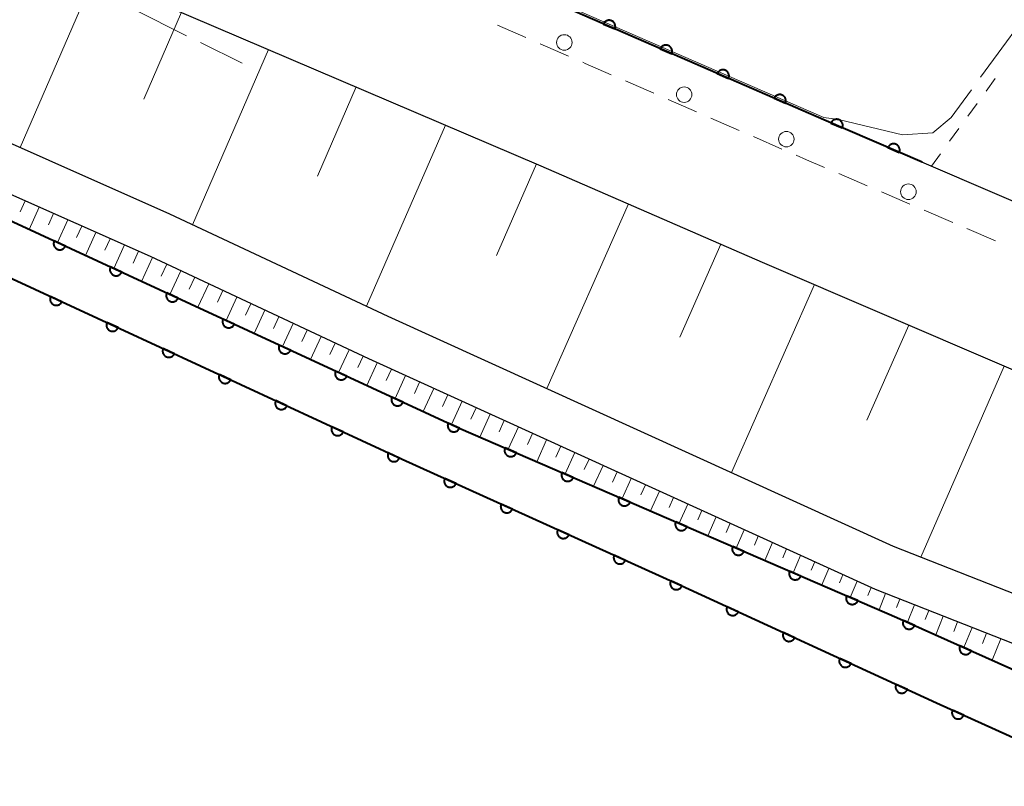
# Model space of a CAD drawing. Units: metres. Extents: x -74000 to -72000, y 38999 to 40500.
# Drawn here: x -72886 to -72806, y 40364 to 40426 of the extents above; entities that cross this region are included whole.
import ezdxf

# ---------------------------------------------------------------- set-up
doc = ezdxf.new("R2010")
doc.units = ezdxf.units.M
for name, color, linetype, lineweight in [('210100_道路縁(街区線)', 7, 'Continuous', 30), ('221300_歩道', 7, 'Continuous', 30), ('223800_並木', 7, 'Continuous', 30), ('510100_河川', 7, 'Continuous', 30), ('610111_人工斜面(上)', 7, 'Continuous', 30), ('610199_人工斜面(ヒゲ)', 7, 'Continuous', 30), ('611100_コンクリート被覆(直落)', 7, 'Continuous', 30), ('630100_植生界', 7, 'Continuous', 30), ('710300_等高線(補助曲線)', 7, 'Continuous', 13)]:
    doc.layers.add(name, color=color, linetype=linetype, lineweight=lineweight)

msp = doc.modelspace()

# ---------------------------------------------------------------- linework, layer by layer
at = {"layer": '210100_道路縁(街区線)', "linetype": 'Continuous', "lineweight": 30, "flags": 128}
for points in [[(-73035.96, 40500), (-73022.46, 40492.89), (-73000.96, 40482.15), (-72977.73, 40471.28), (-72950.88, 40459.71), (-72925.83, 40448.8), (-72900.47, 40438), (-72882.08, 40430.23), (-72843.6, 40413.78), (-72825.76, 40406.01), (-72806.27, 40397.64), (-72781.63, 40387.04), (-72768.27, 40381.07)], [(-72650.99, 40318.37), (-72653.28, 40318.72), (-72662.83, 40321.85), (-72672.71, 40323.97), (-72678.81, 40325.1), (-72684.31, 40325.9), (-72686.4, 40326.29), (-72690.26, 40327.35), (-72692.26, 40328.08), (-72722.21, 40343.55), (-72755.76, 40358.1), (-72781.65, 40369.91), (-72815.16, 40383.09), (-72855.9, 40401.63), (-72873.52, 40409.89), (-72902.98, 40422.98), (-72921.74, 40432.03), (-72949.55, 40444.3), (-72983.23, 40459.35), (-73017.86, 40476.06), (-73031.38, 40483.01)], [(-72644.36, 40313.54), (-72654.15, 40315.04), (-72663.81, 40318.2), (-72673.45, 40320.27), (-72679.43, 40321.38), (-72684.92, 40322.18), (-72687.24, 40322.61), (-72691.41, 40323.76), (-72693.77, 40324.62), (-72723.83, 40340.14), (-72757.29, 40354.66), (-72783.13, 40366.44), (-72816.63, 40379.62), (-72857.48, 40398.21), (-72875.08, 40406.46), (-72904.57, 40419.56), (-72923.32, 40428.61), (-72951.08, 40440.86), (-72984.82, 40455.93), (-73019.54, 40472.68), (-73033.11, 40479.66)], [(-72867.77, 40437.92), (-72838.63, 40425.25), (-72820.8, 40417.48), (-72812.73, 40414.02)], [(-72812.73, 40414.02), (-72801.33, 40409.13), (-72776.62, 40398.49), (-72768.27, 40394.75)]]:
    msp.add_lwpolyline(points, dxfattribs=at)
at = {"layer": '221300_歩道', "linetype": 'Continuous', "lineweight": 13}
for p, q in [((-72844.805, 40424.119), (-72847.098, 40425.115)), ((-72841.366, 40422.625), (-72843.659, 40423.621)), ((-72834.49, 40419.63), (-72836.781, 40420.629)), ((-72831.052, 40418.132), (-72833.344, 40419.131)), ((-72827.614, 40416.634), (-72829.906, 40417.632)), ((-72824.176, 40415.136), (-72826.468, 40416.134)), ((-72817.289, 40412.167), (-72819.586, 40413.153)), ((-72813.843, 40410.688), (-72816.14, 40411.674)), ((-72810.397, 40409.209), (-72812.694, 40410.195)), ((-72806.951, 40407.73), (-72809.248, 40408.716))]:
    msp.add_line(p, q, dxfattribs=at)
at = {"layer": '221300_歩道', "linetype": 'Continuous', "lineweight": 13, "flags": 128}
for points in [[(-72837.927, 40421.128), (-72840.02, 40422.04), (-72840.219, 40422.127)], [(-72820.735, 40413.646), (-72822.19, 40414.27), (-72823.03, 40414.636)]]:
    msp.add_lwpolyline(points, dxfattribs=at)
at = {"layer": '223800_並木', "linetype": 'Continuous', "lineweight": 13}
for centre in [(-72841.71, 40423.73), (-72832.05, 40419.52), (-72823.81, 40415.93), (-72813.97, 40411.69)]:
    msp.add_circle(centre, 0.625, dxfattribs=at)
at = {"layer": '510100_河川', "linetype": 'Continuous', "lineweight": 30, "flags": 128}
msp.add_lwpolyline([(-73048.41, 40479.38), (-73033.14, 40471.42), (-73014.72, 40463.23), (-72998.73, 40455.96), (-72981.74, 40448.24), (-72961.54, 40439.04), (-72942.84, 40430.51), (-72922.84, 40421.45), (-72899.94, 40411), (-72877.55, 40400.67), (-72854.79, 40390.12), (-72832.64, 40380.09), (-72811.71, 40370.47), (-72791.56, 40361.36), (-72768.27, 40351.03)], dxfattribs=at)
at = {"layer": '610111_人工斜面(上)', "linetype": 'Continuous', "lineweight": 13, "flags": 128}
for points in [[(-73035.96, 40500), (-73022.46, 40492.89), (-73000.96, 40482.15), (-72977.73, 40471.28), (-72950.88, 40459.71), (-72925.83, 40448.8), (-72900.47, 40438), (-72882.08, 40430.23), (-72843.6, 40413.78), (-72825.76, 40406.01), (-72806.27, 40397.64), (-72781.63, 40387.04), (-72768.27, 40381.07)], [(-73036.52, 40478.78), (-73033.11, 40479.66), (-73019.54, 40472.68), (-72984.82, 40455.93), (-72951.08, 40440.86), (-72923.32, 40428.61), (-72904.57, 40419.56), (-72875.08, 40406.46), (-72857.48, 40398.21), (-72816.63, 40379.62), (-72783.13, 40366.44), (-72757.29, 40354.66), (-72723.83, 40340.14), (-72693.77, 40324.62), (-72691.41, 40323.76), (-72687.24, 40322.61), (-72684.92, 40322.18), (-72679.43, 40321.38), (-72673.45, 40320.27), (-72663.81, 40318.2), (-72654.15, 40315.04), (-72644.36, 40313.54)]]:
    msp.add_lwpolyline(points, dxfattribs=at)
at = {"layer": '610199_人工斜面(ヒゲ)', "linetype": 'Continuous', "lineweight": 13, "flags": 128}
for points in [[(-72879.55, 40429.15), (-72885.59, 40415.25)], [(-72872.58, 40426.17), (-72875.6, 40419.16)], [(-72865.57, 40423.17), (-72871.68, 40409.03)], [(-72858.48, 40420.14), (-72861.6, 40412.95)], [(-72851.28, 40417.06), (-72857.66, 40402.46)], [(-72843.95, 40413.93), (-72847.19, 40406.54)], [(-72885.18, 40410.95), (-72885.58, 40410.06)], [(-72836.55, 40410.71), (-72843.12, 40395.82)], [(-72884.04, 40410.44), (-72884.85, 40408.65)], [(-72882.9, 40409.93), (-72883.31, 40409.03)], [(-72881.75, 40409.43), (-72882.58, 40407.6)], [(-72880.61, 40408.92), (-72881.03, 40408)], [(-72879.47, 40408.41), (-72880.31, 40406.55)], [(-72878.33, 40407.9), (-72878.75, 40406.97)], [(-72877.18, 40407.4), (-72878.04, 40405.5)], [(-72829.09, 40407.46), (-72832.4, 40399.95)], [(-72876.04, 40406.89), (-72876.48, 40405.93)], [(-72874.9, 40406.38), (-72875.79, 40404.46)], [(-72873.77, 40405.85), (-72874.21, 40404.89)], [(-72872.64, 40405.32), (-72873.52, 40403.41)], [(-72871.51, 40404.79), (-72871.95, 40403.84)], [(-72870.37, 40404.26), (-72871.25, 40402.37)], [(-72821.55, 40404.2), (-72828.23, 40389.04)], [(-72869.24, 40403.72), (-72869.68, 40402.78)], [(-72868.11, 40403.19), (-72868.98, 40401.32)], [(-72866.98, 40402.66), (-72867.41, 40401.73)], [(-72865.85, 40402.13), (-72866.71, 40400.27)], [(-72864.72, 40401.6), (-72865.15, 40400.67)], [(-72863.58, 40401.07), (-72864.44, 40399.22)], [(-72862.45, 40400.54), (-72862.88, 40399.62)], [(-72813.94, 40400.93), (-72817.33, 40393.28)], [(-72861.32, 40400.01), (-72862.18, 40398.17)], [(-72860.19, 40399.48), (-72860.61, 40398.56)], [(-72859.06, 40398.95), (-72859.91, 40397.12)], [(-72857.92, 40398.42), (-72858.35, 40397.51)], [(-72856.79, 40397.9), (-72857.63, 40396.07)], [(-72855.65, 40397.38), (-72856.07, 40396.46)], [(-72806.25, 40397.63), (-72812.98, 40382.23)], [(-72854.51, 40396.86), (-72855.36, 40395.02)], [(-72853.38, 40396.34), (-72853.8, 40395.42)], [(-72852.24, 40395.82), (-72853.09, 40393.97)], [(-72851.1, 40395.31), (-72851.53, 40394.38)], [(-72849.96, 40394.79), (-72850.82, 40392.92)], [(-72848.83, 40394.27), (-72849.25, 40393.34)], [(-72847.69, 40393.75), (-72848.53, 40391.91)], [(-72846.55, 40393.23), (-72846.97, 40392.32)], [(-72845.41, 40392.72), (-72846.23, 40390.92)], [(-72844.27, 40392.2), (-72844.68, 40391.31)], [(-72843.14, 40391.68), (-72843.94, 40389.92)], [(-72842, 40391.16), (-72842.4, 40390.29)], [(-72840.86, 40390.65), (-72841.64, 40388.93)], [(-72839.72, 40390.13), (-72840.11, 40389.28)], [(-72838.59, 40389.61), (-72839.35, 40387.94)], [(-72837.45, 40389.09), (-72837.82, 40388.27)], [(-72836.31, 40388.57), (-72837.05, 40386.94)], [(-72835.17, 40388.06), (-72835.54, 40387.25)], [(-72834.04, 40387.54), (-72834.76, 40385.95)], [(-72832.9, 40387.02), (-72833.25, 40386.24)], [(-72831.76, 40386.5), (-72832.46, 40384.95)], [(-72830.62, 40385.99), (-72830.96, 40385.22)], [(-72829.48, 40385.47), (-72830.15, 40383.95)], [(-72828.35, 40384.95), (-72828.67, 40384.2)], [(-72827.21, 40384.43), (-72827.85, 40382.96)], [(-72826.07, 40383.91), (-72826.38, 40383.19)], [(-72824.93, 40383.4), (-72825.55, 40381.96)], [(-72823.8, 40382.88), (-72824.1, 40382.17)], [(-72822.66, 40382.36), (-72823.25, 40380.97)], [(-72821.52, 40381.84), (-72821.81, 40381.16)], [(-72820.38, 40381.32), (-72820.95, 40379.98)], [(-72819.25, 40380.81), (-72819.53, 40380.14)], [(-72818.11, 40380.29), (-72818.66, 40378.98)], [(-72816.97, 40379.77), (-72817.24, 40379.13)], [(-72815.81, 40379.3), (-72816.33, 40377.98)], [(-72814.65, 40378.84), (-72814.92, 40378.16)], [(-72813.49, 40378.38), (-72814.05, 40376.97)], [(-72812.32, 40377.92), (-72812.61, 40377.19)], [(-72811.16, 40377.47), (-72811.77, 40375.95)], [(-72810, 40377.01), (-72810.31, 40376.23)], [(-72808.83, 40376.55), (-72809.49, 40374.93)], [(-72807.67, 40376.09), (-72808.01, 40375.26)], [(-72806.51, 40375.64), (-72807.22, 40373.92)]]:
    msp.add_lwpolyline(points, dxfattribs=at)
at = {"layer": '611100_コンクリート被覆(直落)', "linetype": 'Continuous', "lineweight": 40, "flags": 128}
for points in [[(-73043.06, 40482.75), (-73031.94, 40476), (-73001.17, 40461.66), (-72970.7, 40447.77), (-72941.35, 40434.31), (-72910.82, 40420.65), (-72850.06, 40392.57), (-72814.89, 40377.35), (-72784.52, 40363.76), (-72768.27, 40356.42)], [(-73048.41, 40479.38), (-73033.14, 40471.42), (-73014.72, 40463.23), (-72998.73, 40455.96), (-72981.74, 40448.24), (-72961.54, 40439.04), (-72942.84, 40430.51), (-72922.84, 40421.45), (-72899.94, 40411), (-72877.55, 40400.67), (-72854.79, 40390.12), (-72832.64, 40380.09), (-72811.71, 40370.47), (-72791.56, 40361.36), (-72768.27, 40351.03)], [(-72812.87, 40414.07), (-72820.8, 40417.48), (-72838.63, 40425.25), (-72867.77, 40437.92)]]:
    msp.add_lwpolyline(points, dxfattribs=at)
for points in [[(-72838.555, 40425.217), (-72837.638, 40424.818), (-72837.623, 40424.859), (-72837.611, 40424.901), (-72837.603, 40424.943), (-72837.598, 40424.987), (-72837.597, 40425.03), (-72837.6, 40425.074), (-72837.606, 40425.117), (-72837.618, 40425.159), (-72837.631, 40425.201), (-72837.65, 40425.241), (-72837.67, 40425.279), (-72837.695, 40425.315), (-72837.722, 40425.349), (-72837.752, 40425.38), (-72837.786, 40425.409), (-72837.821, 40425.434), (-72837.858, 40425.457), (-72837.897, 40425.476), (-72837.938, 40425.492), (-72837.98, 40425.503), (-72838.022, 40425.512), (-72838.066, 40425.517), (-72838.109, 40425.517), (-72838.153, 40425.514), (-72838.196, 40425.508), (-72838.238, 40425.497), (-72838.28, 40425.484), (-72838.32, 40425.465), (-72838.358, 40425.445), (-72838.394, 40425.42), (-72838.428, 40425.392), (-72838.459, 40425.362), (-72838.488, 40425.329), (-72838.513, 40425.294), (-72838.536, 40425.257)], [(-72833.972, 40423.22), (-72833.055, 40422.82), (-72833.039, 40422.862), (-72833.027, 40422.903), (-72833.019, 40422.945), (-72833.014, 40422.989), (-72833.014, 40423.033), (-72833.016, 40423.076), (-72833.023, 40423.119), (-72833.034, 40423.161), (-72833.047, 40423.203), (-72833.066, 40423.243), (-72833.086, 40423.281), (-72833.111, 40423.317), (-72833.139, 40423.351), (-72833.169, 40423.383), (-72833.202, 40423.411), (-72833.237, 40423.436), (-72833.274, 40423.459), (-72833.313, 40423.479), (-72833.355, 40423.494), (-72833.396, 40423.506), (-72833.438, 40423.515), (-72833.482, 40423.519), (-72833.526, 40423.52), (-72833.569, 40423.517), (-72833.613, 40423.511), (-72833.654, 40423.5), (-72833.696, 40423.486), (-72833.736, 40423.467), (-72833.774, 40423.447), (-72833.81, 40423.422), (-72833.844, 40423.395), (-72833.876, 40423.365), (-72833.904, 40423.331), (-72833.929, 40423.296), (-72833.952, 40423.259)], [(-72829.388, 40421.222), (-72828.471, 40420.823), (-72828.455, 40420.864), (-72828.444, 40420.906), (-72828.435, 40420.948), (-72828.43, 40420.992), (-72828.43, 40421.035), (-72828.433, 40421.079), (-72828.439, 40421.122), (-72828.45, 40421.164), (-72828.464, 40421.206), (-72828.482, 40421.246), (-72828.503, 40421.284), (-72828.527, 40421.32), (-72828.555, 40421.354), (-72828.585, 40421.385), (-72828.618, 40421.414), (-72828.653, 40421.439), (-72828.69, 40421.462), (-72828.73, 40421.481), (-72828.771, 40421.497), (-72828.813, 40421.508), (-72828.855, 40421.517), (-72828.899, 40421.522), (-72828.942, 40421.522), (-72828.986, 40421.52), (-72829.029, 40421.513), (-72829.071, 40421.502), (-72829.113, 40421.489), (-72829.152, 40421.47), (-72829.191, 40421.45), (-72829.227, 40421.425), (-72829.261, 40421.397), (-72829.292, 40421.367), (-72829.321, 40421.334), (-72829.346, 40421.299), (-72829.368, 40421.262)], [(-72824.804, 40419.225), (-72823.887, 40418.825), (-72823.872, 40418.867), (-72823.86, 40418.908), (-72823.852, 40418.951), (-72823.847, 40418.994), (-72823.846, 40419.038), (-72823.849, 40419.081), (-72823.855, 40419.125), (-72823.866, 40419.166), (-72823.88, 40419.208), (-72823.899, 40419.248), (-72823.919, 40419.286), (-72823.944, 40419.322), (-72823.971, 40419.356), (-72824.001, 40419.388), (-72824.035, 40419.416), (-72824.07, 40419.441), (-72824.107, 40419.464), (-72824.146, 40419.484), (-72824.187, 40419.499), (-72824.229, 40419.511), (-72824.271, 40419.52), (-72824.315, 40419.524), (-72824.358, 40419.525), (-72824.402, 40419.522), (-72824.445, 40419.516), (-72824.487, 40419.505), (-72824.529, 40419.491), (-72824.569, 40419.472), (-72824.607, 40419.452), (-72824.643, 40419.427), (-72824.677, 40419.4), (-72824.708, 40419.37), (-72824.737, 40419.336), (-72824.762, 40419.302), (-72824.785, 40419.265)], [(-72820.219, 40417.23), (-72819.301, 40416.835), (-72819.285, 40416.876), (-72819.274, 40416.918), (-72819.265, 40416.96), (-72819.261, 40417.004), (-72819.26, 40417.048), (-72819.263, 40417.091), (-72819.27, 40417.134), (-72819.281, 40417.176), (-72819.295, 40417.218), (-72819.314, 40417.258), (-72819.334, 40417.296), (-72819.359, 40417.332), (-72819.387, 40417.366), (-72819.417, 40417.397), (-72819.451, 40417.426), (-72819.486, 40417.45), (-72819.523, 40417.473), (-72819.562, 40417.492), (-72819.604, 40417.508), (-72819.646, 40417.519), (-72819.688, 40417.527), (-72819.731, 40417.532), (-72819.775, 40417.532), (-72819.819, 40417.529), (-72819.862, 40417.523), (-72819.904, 40417.511), (-72819.945, 40417.498), (-72819.985, 40417.479), (-72820.023, 40417.458), (-72820.059, 40417.433), (-72820.093, 40417.406), (-72820.124, 40417.376), (-72820.153, 40417.342), (-72820.178, 40417.307), (-72820.2, 40417.27)], [(-72815.626, 40415.255), (-72814.707, 40414.86), (-72814.692, 40414.901), (-72814.68, 40414.943), (-72814.672, 40414.985), (-72814.667, 40415.029), (-72814.667, 40415.072), (-72814.67, 40415.116), (-72814.677, 40415.159), (-72814.688, 40415.201), (-72814.702, 40415.243), (-72814.72, 40415.283), (-72814.741, 40415.321), (-72814.766, 40415.357), (-72814.794, 40415.39), (-72814.824, 40415.422), (-72814.857, 40415.45), (-72814.892, 40415.475), (-72814.93, 40415.498), (-72814.969, 40415.517), (-72815.01, 40415.532), (-72815.052, 40415.544), (-72815.094, 40415.552), (-72815.138, 40415.557), (-72815.182, 40415.557), (-72815.225, 40415.554), (-72815.268, 40415.548), (-72815.31, 40415.536), (-72815.352, 40415.523), (-72815.392, 40415.504), (-72815.43, 40415.483), (-72815.466, 40415.458), (-72815.499, 40415.43), (-72815.531, 40415.4), (-72815.559, 40415.367), (-72815.584, 40415.332), (-72815.607, 40415.295)], [(-72881.934, 40407.3), (-72882.842, 40407.72), (-72882.858, 40407.679), (-72882.871, 40407.638), (-72882.88, 40407.596), (-72882.886, 40407.552), (-72882.887, 40407.509), (-72882.886, 40407.465), (-72882.88, 40407.422), (-72882.87, 40407.379), (-72882.858, 40407.337), (-72882.84, 40407.297), (-72882.82, 40407.258), (-72882.796, 40407.222), (-72882.769, 40407.187), (-72882.74, 40407.155), (-72882.707, 40407.126), (-72882.673, 40407.1), (-72882.637, 40407.077), (-72882.597, 40407.056), (-72882.557, 40407.04), (-72882.515, 40407.027), (-72882.473, 40407.018), (-72882.43, 40407.012), (-72882.386, 40407.01), (-72882.342, 40407.012), (-72882.299, 40407.018), (-72882.257, 40407.028), (-72882.215, 40407.04), (-72882.175, 40407.058), (-72882.136, 40407.078), (-72882.1, 40407.102), (-72882.065, 40407.129), (-72882.033, 40407.158), (-72882.003, 40407.19), (-72881.978, 40407.225), (-72881.954, 40407.261)], [(-72877.395, 40405.203), (-72878.303, 40405.622), (-72878.319, 40405.582), (-72878.332, 40405.54), (-72878.341, 40405.498), (-72878.347, 40405.454), (-72878.349, 40405.411), (-72878.347, 40405.367), (-72878.342, 40405.324), (-72878.331, 40405.282), (-72878.319, 40405.24), (-72878.301, 40405.2), (-72878.281, 40405.161), (-72878.258, 40405.124), (-72878.231, 40405.09), (-72878.201, 40405.058), (-72878.169, 40405.028), (-72878.134, 40405.002), (-72878.098, 40404.979), (-72878.059, 40404.959), (-72878.018, 40404.942), (-72877.976, 40404.929), (-72877.934, 40404.92), (-72877.891, 40404.914), (-72877.847, 40404.913), (-72877.804, 40404.915), (-72877.76, 40404.92), (-72877.718, 40404.93), (-72877.676, 40404.943), (-72877.636, 40404.96), (-72877.597, 40404.98), (-72877.561, 40405.004), (-72877.526, 40405.031), (-72877.494, 40405.06), (-72877.465, 40405.093), (-72877.439, 40405.127), (-72877.415, 40405.164)], [(-72872.856, 40403.105), (-72873.764, 40403.525), (-72873.781, 40403.484), (-72873.793, 40403.442), (-72873.803, 40403.401), (-72873.809, 40403.357), (-72873.81, 40403.313), (-72873.808, 40403.27), (-72873.803, 40403.226), (-72873.793, 40403.184), (-72873.78, 40403.142), (-72873.762, 40403.102), (-72873.743, 40403.063), (-72873.719, 40403.027), (-72873.692, 40402.992), (-72873.663, 40402.96), (-72873.63, 40402.931), (-72873.596, 40402.905), (-72873.559, 40402.881), (-72873.52, 40402.861), (-72873.479, 40402.844), (-72873.438, 40402.832), (-72873.396, 40402.822), (-72873.352, 40402.817), (-72873.309, 40402.815), (-72873.265, 40402.817), (-72873.222, 40402.822), (-72873.179, 40402.833), (-72873.137, 40402.845), (-72873.097, 40402.863), (-72873.058, 40402.882), (-72873.022, 40402.906), (-72872.987, 40402.933), (-72872.955, 40402.963), (-72872.926, 40402.995), (-72872.9, 40403.03), (-72872.877, 40403.066)], [(-72882.219, 40402.824), (-72883.127, 40403.243), (-72883.143, 40403.202), (-72883.156, 40403.161), (-72883.165, 40403.119), (-72883.171, 40403.075), (-72883.173, 40403.032), (-72883.171, 40402.988), (-72883.165, 40402.945), (-72883.155, 40402.902), (-72883.143, 40402.86), (-72883.125, 40402.82), (-72883.105, 40402.781), (-72883.081, 40402.745), (-72883.054, 40402.711), (-72883.025, 40402.678), (-72882.992, 40402.649), (-72882.958, 40402.623), (-72882.921, 40402.6), (-72882.882, 40402.58), (-72882.842, 40402.563), (-72882.8, 40402.55), (-72882.758, 40402.541), (-72882.714, 40402.535), (-72882.671, 40402.534), (-72882.627, 40402.536), (-72882.584, 40402.541), (-72882.542, 40402.551), (-72882.5, 40402.564), (-72882.46, 40402.582), (-72882.421, 40402.601), (-72882.384, 40402.625), (-72882.35, 40402.652), (-72882.318, 40402.681), (-72882.288, 40402.714), (-72882.263, 40402.748), (-72882.239, 40402.785)], [(-72877.679, 40400.729), (-72878.587, 40401.148), (-72878.603, 40401.108), (-72878.616, 40401.066), (-72878.625, 40401.024), (-72878.631, 40400.98), (-72878.632, 40400.937), (-72878.631, 40400.893), (-72878.625, 40400.85), (-72878.615, 40400.808), (-72878.603, 40400.766), (-72878.585, 40400.726), (-72878.565, 40400.687), (-72878.541, 40400.65), (-72878.514, 40400.616), (-72878.485, 40400.584), (-72878.452, 40400.554), (-72878.418, 40400.529), (-72878.381, 40400.505), (-72878.342, 40400.485), (-72878.301, 40400.468), (-72878.26, 40400.456), (-72878.218, 40400.446), (-72878.174, 40400.44), (-72878.131, 40400.439), (-72878.087, 40400.441), (-72878.044, 40400.446), (-72878.002, 40400.457), (-72877.96, 40400.469), (-72877.919, 40400.487), (-72877.881, 40400.507), (-72877.844, 40400.53), (-72877.81, 40400.558), (-72877.778, 40400.587), (-72877.748, 40400.619), (-72877.722, 40400.654), (-72877.699, 40400.69)], [(-72868.318, 40401.008), (-72869.225, 40401.427), (-72869.242, 40401.386), (-72869.255, 40401.345), (-72869.264, 40401.303), (-72869.27, 40401.259), (-72869.271, 40401.216), (-72869.269, 40401.172), (-72869.264, 40401.129), (-72869.254, 40401.087), (-72869.241, 40401.045), (-72869.224, 40401.004), (-72869.204, 40400.966), (-72869.18, 40400.929), (-72869.153, 40400.895), (-72869.124, 40400.863), (-72869.091, 40400.833), (-72869.057, 40400.807), (-72869.02, 40400.784), (-72868.981, 40400.764), (-72868.94, 40400.747), (-72868.899, 40400.734), (-72868.857, 40400.725), (-72868.813, 40400.719), (-72868.77, 40400.718), (-72868.726, 40400.719), (-72868.683, 40400.725), (-72868.641, 40400.735), (-72868.599, 40400.748), (-72868.558, 40400.765), (-72868.52, 40400.785), (-72868.483, 40400.809), (-72868.449, 40400.836), (-72868.417, 40400.865), (-72868.387, 40400.898), (-72868.361, 40400.932), (-72868.338, 40400.969)], [(-72873.142, 40398.627), (-72874.05, 40399.047), (-72874.066, 40399.007), (-72874.079, 40398.965), (-72874.088, 40398.923), (-72874.094, 40398.88), (-72874.096, 40398.836), (-72874.094, 40398.792), (-72874.089, 40398.749), (-72874.078, 40398.707), (-72874.066, 40398.665), (-72874.048, 40398.625), (-72874.029, 40398.586), (-72874.005, 40398.549), (-72873.978, 40398.515), (-72873.949, 40398.483), (-72873.916, 40398.453), (-72873.882, 40398.427), (-72873.845, 40398.404), (-72873.806, 40398.384), (-72873.765, 40398.367), (-72873.724, 40398.354), (-72873.682, 40398.345), (-72873.638, 40398.339), (-72873.595, 40398.337), (-72873.551, 40398.339), (-72873.508, 40398.344), (-72873.466, 40398.355), (-72873.424, 40398.367), (-72873.383, 40398.385), (-72873.345, 40398.404), (-72873.308, 40398.428), (-72873.274, 40398.455), (-72873.241, 40398.484), (-72873.212, 40398.517), (-72873.186, 40398.551), (-72873.163, 40398.588)], [(-72863.779, 40398.91), (-72864.687, 40399.33), (-72864.703, 40399.289), (-72864.716, 40399.247), (-72864.725, 40399.205), (-72864.731, 40399.162), (-72864.732, 40399.118), (-72864.731, 40399.075), (-72864.725, 40399.031), (-72864.715, 40398.989), (-72864.703, 40398.947), (-72864.685, 40398.907), (-72864.665, 40398.868), (-72864.641, 40398.832), (-72864.614, 40398.797), (-72864.585, 40398.765), (-72864.552, 40398.736), (-72864.518, 40398.71), (-72864.482, 40398.686), (-72864.442, 40398.666), (-72864.402, 40398.649), (-72864.36, 40398.637), (-72864.318, 40398.627), (-72864.275, 40398.621), (-72864.231, 40398.62), (-72864.187, 40398.622), (-72864.144, 40398.627), (-72864.102, 40398.638), (-72864.06, 40398.65), (-72864.02, 40398.668), (-72863.981, 40398.687), (-72863.945, 40398.711), (-72863.91, 40398.738), (-72863.878, 40398.767), (-72863.848, 40398.8), (-72863.823, 40398.834), (-72863.799, 40398.871)], [(-72859.24, 40396.813), (-72860.148, 40397.232), (-72860.164, 40397.191), (-72860.177, 40397.15), (-72860.187, 40397.108), (-72860.192, 40397.064), (-72860.194, 40397.021), (-72860.192, 40396.977), (-72860.187, 40396.934), (-72860.176, 40396.892), (-72860.164, 40396.849), (-72860.146, 40396.809), (-72860.126, 40396.771), (-72860.103, 40396.734), (-72860.076, 40396.7), (-72860.046, 40396.667), (-72860.014, 40396.638), (-72859.979, 40396.612), (-72859.943, 40396.589), (-72859.904, 40396.568), (-72859.863, 40396.552), (-72859.821, 40396.539), (-72859.779, 40396.53), (-72859.736, 40396.524), (-72859.692, 40396.523), (-72859.649, 40396.524), (-72859.605, 40396.53), (-72859.563, 40396.54), (-72859.521, 40396.552), (-72859.481, 40396.57), (-72859.442, 40396.59), (-72859.406, 40396.614), (-72859.371, 40396.641), (-72859.339, 40396.67), (-72859.31, 40396.703), (-72859.284, 40396.737), (-72859.26, 40396.773)], [(-72868.606, 40396.524), (-72869.513, 40396.945), (-72869.53, 40396.904), (-72869.543, 40396.862), (-72869.552, 40396.821), (-72869.558, 40396.777), (-72869.559, 40396.733), (-72869.558, 40396.69), (-72869.552, 40396.646), (-72869.542, 40396.604), (-72869.53, 40396.562), (-72869.512, 40396.522), (-72869.492, 40396.483), (-72869.469, 40396.447), (-72869.442, 40396.412), (-72869.412, 40396.38), (-72869.38, 40396.35), (-72869.345, 40396.325), (-72869.309, 40396.301), (-72869.27, 40396.281), (-72869.229, 40396.264), (-72869.188, 40396.251), (-72869.146, 40396.242), (-72869.102, 40396.236), (-72869.059, 40396.235), (-72869.015, 40396.236), (-72868.972, 40396.242), (-72868.929, 40396.252), (-72868.887, 40396.264), (-72868.847, 40396.282), (-72868.808, 40396.302), (-72868.772, 40396.326), (-72868.737, 40396.352), (-72868.705, 40396.382), (-72868.676, 40396.414), (-72868.65, 40396.449), (-72868.626, 40396.485)], [(-72864.07, 40394.421), (-72864.977, 40394.842), (-72864.994, 40394.801), (-72865.006, 40394.76), (-72865.016, 40394.718), (-72865.022, 40394.674), (-72865.023, 40394.631), (-72865.021, 40394.587), (-72865.016, 40394.544), (-72865.006, 40394.502), (-72864.993, 40394.459), (-72864.976, 40394.419), (-72864.956, 40394.38), (-72864.932, 40394.344), (-72864.905, 40394.309), (-72864.876, 40394.277), (-72864.843, 40394.248), (-72864.809, 40394.222), (-72864.773, 40394.198), (-72864.734, 40394.178), (-72864.693, 40394.161), (-72864.651, 40394.149), (-72864.609, 40394.139), (-72864.566, 40394.133), (-72864.522, 40394.132), (-72864.479, 40394.134), (-72864.435, 40394.139), (-72864.393, 40394.149), (-72864.351, 40394.162), (-72864.311, 40394.179), (-72864.272, 40394.199), (-72864.236, 40394.223), (-72864.201, 40394.25), (-72864.169, 40394.279), (-72864.139, 40394.312), (-72864.113, 40394.346), (-72864.09, 40394.382)], [(-72854.701, 40394.715), (-72855.609, 40395.134), (-72855.626, 40395.094), (-72855.638, 40395.052), (-72855.648, 40395.01), (-72855.654, 40394.967), (-72855.655, 40394.923), (-72855.653, 40394.879), (-72855.648, 40394.836), (-72855.638, 40394.794), (-72855.625, 40394.752), (-72855.607, 40394.712), (-72855.588, 40394.673), (-72855.564, 40394.637), (-72855.537, 40394.602), (-72855.508, 40394.57), (-72855.475, 40394.54), (-72855.441, 40394.515), (-72855.404, 40394.491), (-72855.365, 40394.471), (-72855.324, 40394.454), (-72855.283, 40394.442), (-72855.241, 40394.432), (-72855.197, 40394.426), (-72855.154, 40394.425), (-72855.11, 40394.427), (-72855.067, 40394.432), (-72855.024, 40394.442), (-72854.982, 40394.455), (-72854.942, 40394.473), (-72854.903, 40394.492), (-72854.867, 40394.516), (-72854.833, 40394.543), (-72854.8, 40394.572), (-72854.771, 40394.605), (-72854.745, 40394.639), (-72854.722, 40394.676)], [(-72850.163, 40392.617), (-72851.07, 40393.037), (-72851.087, 40392.996), (-72851.1, 40392.955), (-72851.109, 40392.913), (-72851.115, 40392.869), (-72851.116, 40392.826), (-72851.114, 40392.782), (-72851.109, 40392.739), (-72851.099, 40392.696), (-72851.086, 40392.654), (-72851.069, 40392.614), (-72851.049, 40392.575), (-72851.025, 40392.539), (-72850.998, 40392.504), (-72850.969, 40392.472), (-72850.936, 40392.443), (-72850.902, 40392.417), (-72850.865, 40392.394), (-72850.826, 40392.373), (-72850.785, 40392.357), (-72850.744, 40392.344), (-72850.702, 40392.335), (-72850.658, 40392.329), (-72850.615, 40392.327), (-72850.571, 40392.329), (-72850.528, 40392.335), (-72850.486, 40392.345), (-72850.444, 40392.357), (-72850.403, 40392.375), (-72850.365, 40392.395), (-72850.328, 40392.419), (-72850.294, 40392.446), (-72850.262, 40392.475), (-72850.232, 40392.507), (-72850.206, 40392.542), (-72850.183, 40392.578)], [(-72859.533, 40392.319), (-72860.441, 40392.739), (-72860.457, 40392.698), (-72860.47, 40392.657), (-72860.479, 40392.615), (-72860.485, 40392.571), (-72860.487, 40392.528), (-72860.485, 40392.484), (-72860.48, 40392.441), (-72860.469, 40392.399), (-72860.457, 40392.357), (-72860.439, 40392.316), (-72860.42, 40392.278), (-72860.396, 40392.241), (-72860.369, 40392.207), (-72860.34, 40392.174), (-72860.307, 40392.145), (-72860.273, 40392.119), (-72860.236, 40392.096), (-72860.197, 40392.075), (-72860.156, 40392.059), (-72860.115, 40392.046), (-72860.073, 40392.036), (-72860.029, 40392.031), (-72859.986, 40392.029), (-72859.942, 40392.031), (-72859.899, 40392.036), (-72859.857, 40392.046), (-72859.815, 40392.059), (-72859.774, 40392.077), (-72859.736, 40392.096), (-72859.699, 40392.12), (-72859.665, 40392.147), (-72859.632, 40392.176), (-72859.603, 40392.209), (-72859.577, 40392.243), (-72859.554, 40392.28)], [(-72845.575, 40390.629), (-72846.493, 40391.026), (-72846.508, 40390.985), (-72846.52, 40390.943), (-72846.528, 40390.901), (-72846.533, 40390.857), (-72846.533, 40390.814), (-72846.531, 40390.77), (-72846.524, 40390.727), (-72846.513, 40390.685), (-72846.499, 40390.643), (-72846.481, 40390.604), (-72846.46, 40390.565), (-72846.435, 40390.53), (-72846.407, 40390.496), (-72846.377, 40390.464), (-72846.344, 40390.436), (-72846.309, 40390.411), (-72846.272, 40390.388), (-72846.232, 40390.369), (-72846.191, 40390.353), (-72846.149, 40390.342), (-72846.107, 40390.333), (-72846.064, 40390.328), (-72846.02, 40390.328), (-72845.976, 40390.331), (-72845.933, 40390.337), (-72845.891, 40390.349), (-72845.85, 40390.362), (-72845.81, 40390.381), (-72845.772, 40390.401), (-72845.736, 40390.426), (-72845.702, 40390.454), (-72845.67, 40390.484), (-72845.642, 40390.517), (-72845.617, 40390.552), (-72845.594, 40390.589)], [(-72854.997, 40390.216), (-72855.904, 40390.636), (-72855.921, 40390.596), (-72855.934, 40390.554), (-72855.943, 40390.512), (-72855.949, 40390.469), (-72855.95, 40390.425), (-72855.949, 40390.381), (-72855.943, 40390.338), (-72855.933, 40390.296), (-72855.921, 40390.254), (-72855.903, 40390.214), (-72855.883, 40390.175), (-72855.859, 40390.138), (-72855.832, 40390.104), (-72855.803, 40390.072), (-72855.771, 40390.042), (-72855.736, 40390.016), (-72855.7, 40389.993), (-72855.661, 40389.973), (-72855.62, 40389.956), (-72855.579, 40389.943), (-72855.537, 40389.934), (-72855.493, 40389.928), (-72855.45, 40389.926), (-72855.406, 40389.928), (-72855.363, 40389.934), (-72855.32, 40389.944), (-72855.278, 40389.956), (-72855.238, 40389.974), (-72855.199, 40389.993), (-72855.163, 40390.017), (-72855.128, 40390.044), (-72855.096, 40390.073), (-72855.067, 40390.106), (-72855.041, 40390.14), (-72855.017, 40390.177)], [(-72850.443, 40388.152), (-72851.354, 40388.564), (-72851.37, 40388.523), (-72851.383, 40388.482), (-72851.392, 40388.44), (-72851.397, 40388.396), (-72851.398, 40388.352), (-72851.396, 40388.309), (-72851.39, 40388.265), (-72851.38, 40388.223), (-72851.367, 40388.181), (-72851.349, 40388.141), (-72851.329, 40388.103), (-72851.305, 40388.066), (-72851.278, 40388.032), (-72851.248, 40388), (-72851.215, 40387.971), (-72851.181, 40387.946), (-72851.144, 40387.922), (-72851.105, 40387.902), (-72851.064, 40387.886), (-72851.022, 40387.874), (-72850.98, 40387.865), (-72850.937, 40387.859), (-72850.893, 40387.858), (-72850.849, 40387.86), (-72850.806, 40387.866), (-72850.764, 40387.877), (-72850.722, 40387.889), (-72850.682, 40387.907), (-72850.643, 40387.927), (-72850.607, 40387.951), (-72850.573, 40387.979), (-72850.541, 40388.008), (-72850.512, 40388.041), (-72850.486, 40388.076), (-72850.463, 40388.112)], [(-72840.986, 40388.643), (-72841.904, 40389.04), (-72841.92, 40388.999), (-72841.931, 40388.957), (-72841.94, 40388.915), (-72841.944, 40388.872), (-72841.945, 40388.828), (-72841.942, 40388.784), (-72841.935, 40388.741), (-72841.924, 40388.699), (-72841.911, 40388.658), (-72841.892, 40388.618), (-72841.871, 40388.58), (-72841.847, 40388.544), (-72841.819, 40388.51), (-72841.789, 40388.478), (-72841.755, 40388.45), (-72841.72, 40388.425), (-72841.683, 40388.402), (-72841.644, 40388.383), (-72841.603, 40388.367), (-72841.561, 40388.356), (-72841.519, 40388.347), (-72841.475, 40388.343), (-72841.431, 40388.342), (-72841.388, 40388.345), (-72841.345, 40388.352), (-72841.303, 40388.363), (-72841.261, 40388.376), (-72841.221, 40388.395), (-72841.183, 40388.416), (-72841.147, 40388.44), (-72841.113, 40388.468), (-72841.082, 40388.498), (-72841.053, 40388.532), (-72841.028, 40388.567), (-72841.006, 40388.604)], [(-72836.397, 40386.657), (-72837.315, 40387.055), (-72837.331, 40387.013), (-72837.342, 40386.972), (-72837.351, 40386.929), (-72837.356, 40386.886), (-72837.356, 40386.842), (-72837.353, 40386.799), (-72837.347, 40386.755), (-72837.335, 40386.714), (-72837.322, 40386.672), (-72837.303, 40386.632), (-72837.283, 40386.594), (-72837.258, 40386.558), (-72837.23, 40386.524), (-72837.2, 40386.493), (-72837.167, 40386.464), (-72837.132, 40386.439), (-72837.095, 40386.416), (-72837.055, 40386.397), (-72837.014, 40386.382), (-72836.972, 40386.37), (-72836.93, 40386.362), (-72836.886, 40386.357), (-72836.843, 40386.357), (-72836.799, 40386.359), (-72836.756, 40386.366), (-72836.714, 40386.377), (-72836.672, 40386.391), (-72836.632, 40386.409), (-72836.594, 40386.43), (-72836.558, 40386.455), (-72836.524, 40386.482), (-72836.493, 40386.512), (-72836.464, 40386.546), (-72836.439, 40386.581), (-72836.417, 40386.618)], [(-72845.888, 40386.089), (-72846.799, 40386.502), (-72846.815, 40386.461), (-72846.828, 40386.419), (-72846.837, 40386.377), (-72846.842, 40386.333), (-72846.843, 40386.29), (-72846.841, 40386.246), (-72846.836, 40386.203), (-72846.825, 40386.161), (-72846.812, 40386.119), (-72846.794, 40386.079), (-72846.774, 40386.04), (-72846.75, 40386.004), (-72846.723, 40385.97), (-72846.693, 40385.938), (-72846.66, 40385.909), (-72846.626, 40385.883), (-72846.589, 40385.86), (-72846.55, 40385.84), (-72846.509, 40385.824), (-72846.467, 40385.811), (-72846.425, 40385.802), (-72846.382, 40385.797), (-72846.338, 40385.796), (-72846.295, 40385.798), (-72846.251, 40385.803), (-72846.209, 40385.814), (-72846.167, 40385.827), (-72846.127, 40385.845), (-72846.089, 40385.865), (-72846.052, 40385.889), (-72846.018, 40385.916), (-72845.986, 40385.946), (-72845.957, 40385.979), (-72845.931, 40386.013), (-72845.908, 40386.05)], [(-72841.333, 40384.027), (-72842.244, 40384.439), (-72842.261, 40384.398), (-72842.273, 40384.357), (-72842.282, 40384.315), (-72842.288, 40384.271), (-72842.289, 40384.227), (-72842.286, 40384.184), (-72842.281, 40384.14), (-72842.27, 40384.098), (-72842.257, 40384.056), (-72842.239, 40384.016), (-72842.219, 40383.978), (-72842.195, 40383.941), (-72842.168, 40383.907), (-72842.139, 40383.875), (-72842.106, 40383.846), (-72842.071, 40383.821), (-72842.034, 40383.797), (-72841.995, 40383.777), (-72841.954, 40383.761), (-72841.913, 40383.749), (-72841.871, 40383.74), (-72841.827, 40383.734), (-72841.784, 40383.733), (-72841.74, 40383.735), (-72841.697, 40383.741), (-72841.654, 40383.751), (-72841.612, 40383.764), (-72841.572, 40383.782), (-72841.534, 40383.802), (-72841.498, 40383.826), (-72841.463, 40383.854), (-72841.431, 40383.883), (-72841.402, 40383.916), (-72841.377, 40383.951), (-72841.353, 40383.987)], [(-72831.809, 40384.672), (-72832.726, 40385.069), (-72832.742, 40385.028), (-72832.754, 40384.986), (-72832.762, 40384.944), (-72832.767, 40384.9), (-72832.767, 40384.857), (-72832.764, 40384.813), (-72832.758, 40384.77), (-72832.747, 40384.728), (-72832.733, 40384.686), (-72832.714, 40384.646), (-72832.694, 40384.608), (-72832.669, 40384.572), (-72832.641, 40384.538), (-72832.611, 40384.507), (-72832.578, 40384.478), (-72832.543, 40384.453), (-72832.506, 40384.431), (-72832.466, 40384.411), (-72832.425, 40384.396), (-72832.383, 40384.384), (-72832.341, 40384.376), (-72832.297, 40384.371), (-72832.254, 40384.371), (-72832.21, 40384.374), (-72832.167, 40384.38), (-72832.125, 40384.391), (-72832.083, 40384.405), (-72832.044, 40384.424), (-72832.005, 40384.444), (-72831.97, 40384.469), (-72831.936, 40384.497), (-72831.904, 40384.527), (-72831.876, 40384.56), (-72831.851, 40384.595), (-72831.828, 40384.632)], [(-72827.22, 40382.686), (-72828.138, 40383.083), (-72828.153, 40383.042), (-72828.165, 40383), (-72828.173, 40382.958), (-72828.178, 40382.914), (-72828.178, 40382.871), (-72828.176, 40382.827), (-72828.169, 40382.784), (-72828.158, 40382.742), (-72828.144, 40382.7), (-72828.126, 40382.66), (-72828.105, 40382.622), (-72828.08, 40382.586), (-72828.052, 40382.553), (-72828.022, 40382.521), (-72827.989, 40382.492), (-72827.954, 40382.467), (-72827.917, 40382.445), (-72827.877, 40382.426), (-72827.836, 40382.41), (-72827.794, 40382.398), (-72827.752, 40382.39), (-72827.709, 40382.385), (-72827.665, 40382.385), (-72827.621, 40382.388), (-72827.578, 40382.394), (-72827.536, 40382.405), (-72827.495, 40382.419), (-72827.455, 40382.438), (-72827.417, 40382.458), (-72827.381, 40382.483), (-72827.347, 40382.511), (-72827.315, 40382.541), (-72827.287, 40382.574), (-72827.262, 40382.609), (-72827.239, 40382.646)], [(-72836.779, 40381.964), (-72837.69, 40382.377), (-72837.706, 40382.336), (-72837.718, 40382.294), (-72837.727, 40382.252), (-72837.733, 40382.208), (-72837.734, 40382.165), (-72837.732, 40382.121), (-72837.726, 40382.078), (-72837.715, 40382.036), (-72837.703, 40381.994), (-72837.684, 40381.954), (-72837.665, 40381.915), (-72837.64, 40381.879), (-72837.613, 40381.845), (-72837.584, 40381.813), (-72837.551, 40381.784), (-72837.516, 40381.758), (-72837.48, 40381.735), (-72837.44, 40381.715), (-72837.399, 40381.698), (-72837.358, 40381.686), (-72837.316, 40381.677), (-72837.272, 40381.672), (-72837.229, 40381.671), (-72837.185, 40381.673), (-72837.142, 40381.678), (-72837.1, 40381.689), (-72837.058, 40381.702), (-72837.018, 40381.72), (-72836.979, 40381.74), (-72836.943, 40381.764), (-72836.908, 40381.791), (-72836.876, 40381.821), (-72836.847, 40381.854), (-72836.822, 40381.888), (-72836.799, 40381.925)], [(-72822.631, 40380.7), (-72823.549, 40381.097), (-72823.565, 40381.056), (-72823.576, 40381.014), (-72823.585, 40380.972), (-72823.589, 40380.928), (-72823.59, 40380.885), (-72823.587, 40380.841), (-72823.58, 40380.798), (-72823.569, 40380.756), (-72823.556, 40380.714), (-72823.537, 40380.675), (-72823.516, 40380.636), (-72823.492, 40380.601), (-72823.464, 40380.567), (-72823.434, 40380.535), (-72823.4, 40380.507), (-72823.365, 40380.482), (-72823.328, 40380.459), (-72823.289, 40380.44), (-72823.248, 40380.424), (-72823.206, 40380.413), (-72823.164, 40380.404), (-72823.12, 40380.399), (-72823.076, 40380.399), (-72823.033, 40380.402), (-72822.99, 40380.408), (-72822.948, 40380.42), (-72822.906, 40380.433), (-72822.866, 40380.452), (-72822.828, 40380.472), (-72822.792, 40380.497), (-72822.758, 40380.525), (-72822.727, 40380.555), (-72822.698, 40380.588), (-72822.673, 40380.623), (-72822.651, 40380.66)], [(-72832.224, 40379.902), (-72833.135, 40380.314), (-72833.151, 40380.273), (-72833.163, 40380.231), (-72833.173, 40380.19), (-72833.178, 40380.146), (-72833.179, 40380.102), (-72833.177, 40380.059), (-72833.171, 40380.015), (-72833.161, 40379.973), (-72833.148, 40379.931), (-72833.13, 40379.891), (-72833.11, 40379.853), (-72833.086, 40379.816), (-72833.058, 40379.782), (-72833.029, 40379.75), (-72832.996, 40379.721), (-72832.962, 40379.695), (-72832.925, 40379.672), (-72832.886, 40379.652), (-72832.845, 40379.636), (-72832.803, 40379.624), (-72832.761, 40379.615), (-72832.717, 40379.609), (-72832.674, 40379.608), (-72832.63, 40379.61), (-72832.587, 40379.616), (-72832.545, 40379.626), (-72832.503, 40379.639), (-72832.463, 40379.657), (-72832.424, 40379.677), (-72832.388, 40379.701), (-72832.354, 40379.729), (-72832.322, 40379.758), (-72832.293, 40379.791), (-72832.267, 40379.826), (-72832.244, 40379.862)], [(-72818.042, 40378.714), (-72818.96, 40379.111), (-72818.976, 40379.07), (-72818.987, 40379.028), (-72818.996, 40378.986), (-72819.001, 40378.943), (-72819.001, 40378.899), (-72818.998, 40378.855), (-72818.992, 40378.812), (-72818.98, 40378.77), (-72818.967, 40378.729), (-72818.948, 40378.689), (-72818.928, 40378.651), (-72818.903, 40378.615), (-72818.875, 40378.581), (-72818.845, 40378.549), (-72818.812, 40378.521), (-72818.777, 40378.496), (-72818.74, 40378.473), (-72818.7, 40378.454), (-72818.659, 40378.438), (-72818.617, 40378.427), (-72818.575, 40378.418), (-72818.531, 40378.414), (-72818.488, 40378.413), (-72818.444, 40378.416), (-72818.401, 40378.423), (-72818.359, 40378.434), (-72818.317, 40378.447), (-72818.277, 40378.466), (-72818.239, 40378.487), (-72818.203, 40378.511), (-72818.169, 40378.539), (-72818.138, 40378.569), (-72818.109, 40378.603), (-72818.084, 40378.638), (-72818.062, 40378.675)], [(-72827.682, 40377.811), (-72828.59, 40378.229), (-72828.607, 40378.188), (-72828.619, 40378.146), (-72828.629, 40378.104), (-72828.635, 40378.061), (-72828.636, 40378.017), (-72828.634, 40377.974), (-72828.628, 40377.93), (-72828.618, 40377.888), (-72828.606, 40377.846), (-72828.588, 40377.806), (-72828.568, 40377.767), (-72828.544, 40377.731), (-72828.517, 40377.696), (-72828.488, 40377.664), (-72828.455, 40377.635), (-72828.421, 40377.609), (-72828.384, 40377.586), (-72828.345, 40377.566), (-72828.304, 40377.549), (-72828.263, 40377.537), (-72828.221, 40377.527), (-72828.177, 40377.521), (-72828.134, 40377.52), (-72828.09, 40377.522), (-72828.047, 40377.527), (-72828.004, 40377.538), (-72827.962, 40377.55), (-72827.922, 40377.568), (-72827.883, 40377.588), (-72827.847, 40377.612), (-72827.813, 40377.639), (-72827.78, 40377.668), (-72827.751, 40377.701), (-72827.725, 40377.735), (-72827.702, 40377.772)], [(-72813.462, 40376.711), (-72814.374, 40377.119), (-72814.39, 40377.078), (-72814.403, 40377.037), (-72814.411, 40376.995), (-72814.417, 40376.951), (-72814.418, 40376.907), (-72814.415, 40376.864), (-72814.409, 40376.821), (-72814.399, 40376.778), (-72814.386, 40376.736), (-72814.367, 40376.697), (-72814.347, 40376.658), (-72814.323, 40376.622), (-72814.296, 40376.588), (-72814.266, 40376.556), (-72814.233, 40376.527), (-72814.198, 40376.501), (-72814.161, 40376.478), (-72814.122, 40376.459), (-72814.081, 40376.442), (-72814.039, 40376.43), (-72813.997, 40376.421), (-72813.954, 40376.416), (-72813.91, 40376.415), (-72813.867, 40376.418), (-72813.823, 40376.424), (-72813.781, 40376.434), (-72813.739, 40376.447), (-72813.699, 40376.466), (-72813.661, 40376.486), (-72813.625, 40376.51), (-72813.591, 40376.537), (-72813.559, 40376.567), (-72813.53, 40376.6), (-72813.504, 40376.635), (-72813.481, 40376.671)], [(-72823.139, 40375.723), (-72824.047, 40376.141), (-72824.064, 40376.1), (-72824.076, 40376.058), (-72824.086, 40376.016), (-72824.091, 40375.973), (-72824.093, 40375.929), (-72824.091, 40375.885), (-72824.085, 40375.842), (-72824.075, 40375.8), (-72824.063, 40375.758), (-72824.045, 40375.718), (-72824.025, 40375.679), (-72824.001, 40375.643), (-72823.974, 40375.608), (-72823.945, 40375.576), (-72823.912, 40375.547), (-72823.878, 40375.521), (-72823.841, 40375.498), (-72823.802, 40375.477), (-72823.761, 40375.461), (-72823.719, 40375.448), (-72823.678, 40375.439), (-72823.634, 40375.433), (-72823.59, 40375.432), (-72823.547, 40375.434), (-72823.503, 40375.439), (-72823.461, 40375.45), (-72823.419, 40375.462), (-72823.379, 40375.48), (-72823.34, 40375.5), (-72823.304, 40375.524), (-72823.27, 40375.551), (-72823.237, 40375.58), (-72823.208, 40375.613), (-72823.182, 40375.647), (-72823.159, 40375.684)], [(-72808.898, 40374.669), (-72809.81, 40375.077), (-72809.827, 40375.036), (-72809.839, 40374.994), (-72809.848, 40374.952), (-72809.853, 40374.909), (-72809.854, 40374.865), (-72809.851, 40374.821), (-72809.845, 40374.778), (-72809.835, 40374.736), (-72809.822, 40374.694), (-72809.803, 40374.654), (-72809.783, 40374.616), (-72809.759, 40374.58), (-72809.732, 40374.545), (-72809.702, 40374.514), (-72809.669, 40374.485), (-72809.634, 40374.459), (-72809.598, 40374.436), (-72809.558, 40374.416), (-72809.517, 40374.4), (-72809.476, 40374.388), (-72809.434, 40374.379), (-72809.39, 40374.374), (-72809.346, 40374.373), (-72809.303, 40374.375), (-72809.26, 40374.381), (-72809.217, 40374.392), (-72809.175, 40374.405), (-72809.136, 40374.423), (-72809.097, 40374.443), (-72809.061, 40374.468), (-72809.027, 40374.495), (-72808.995, 40374.525), (-72808.966, 40374.558), (-72808.94, 40374.592), (-72808.917, 40374.629)], [(-72818.596, 40373.635), (-72819.504, 40374.052), (-72819.521, 40374.012), (-72819.533, 40373.97), (-72819.543, 40373.928), (-72819.548, 40373.885), (-72819.55, 40373.841), (-72819.548, 40373.797), (-72819.542, 40373.754), (-72819.532, 40373.712), (-72819.519, 40373.67), (-72819.502, 40373.63), (-72819.482, 40373.591), (-72819.458, 40373.555), (-72819.431, 40373.52), (-72819.402, 40373.488), (-72819.369, 40373.459), (-72819.334, 40373.433), (-72819.298, 40373.41), (-72819.259, 40373.389), (-72819.218, 40373.373), (-72819.176, 40373.36), (-72819.134, 40373.351), (-72819.091, 40373.345), (-72819.047, 40373.344), (-72819.004, 40373.346), (-72818.96, 40373.351), (-72818.918, 40373.362), (-72818.876, 40373.374), (-72818.836, 40373.392), (-72818.797, 40373.412), (-72818.761, 40373.436), (-72818.726, 40373.463), (-72818.694, 40373.492), (-72818.665, 40373.525), (-72818.639, 40373.559), (-72818.616, 40373.596)], [(-72814.053, 40371.547), (-72814.961, 40371.964), (-72814.978, 40371.923), (-72814.99, 40371.882), (-72815, 40371.84), (-72815.005, 40371.796), (-72815.007, 40371.753), (-72815.005, 40371.709), (-72814.999, 40371.666), (-72814.989, 40371.624), (-72814.976, 40371.582), (-72814.958, 40371.542), (-72814.939, 40371.503), (-72814.915, 40371.466), (-72814.888, 40371.432), (-72814.858, 40371.4), (-72814.826, 40371.371), (-72814.791, 40371.345), (-72814.755, 40371.321), (-72814.716, 40371.301), (-72814.675, 40371.285), (-72814.633, 40371.272), (-72814.591, 40371.263), (-72814.548, 40371.257), (-72814.504, 40371.256), (-72814.46, 40371.258), (-72814.417, 40371.263), (-72814.375, 40371.273), (-72814.333, 40371.286), (-72814.293, 40371.304), (-72814.254, 40371.323), (-72814.218, 40371.348), (-72814.183, 40371.375), (-72814.151, 40371.404), (-72814.122, 40371.437), (-72814.096, 40371.471), (-72814.073, 40371.508)], [(-72809.503, 40369.472), (-72810.414, 40369.884), (-72810.431, 40369.843), (-72810.443, 40369.802), (-72810.452, 40369.76), (-72810.457, 40369.716), (-72810.458, 40369.673), (-72810.456, 40369.629), (-72810.451, 40369.586), (-72810.44, 40369.544), (-72810.427, 40369.502), (-72810.409, 40369.462), (-72810.389, 40369.423), (-72810.365, 40369.387), (-72810.338, 40369.352), (-72810.308, 40369.32), (-72810.275, 40369.291), (-72810.241, 40369.266), (-72810.204, 40369.243), (-72810.165, 40369.223), (-72810.124, 40369.206), (-72810.082, 40369.194), (-72810.04, 40369.185), (-72809.997, 40369.18), (-72809.953, 40369.179), (-72809.909, 40369.181), (-72809.866, 40369.186), (-72809.824, 40369.197), (-72809.782, 40369.21), (-72809.742, 40369.228), (-72809.703, 40369.248), (-72809.667, 40369.272), (-72809.633, 40369.299), (-72809.601, 40369.329), (-72809.572, 40369.362), (-72809.546, 40369.396), (-72809.523, 40369.433)]]:
    msp.add_lwpolyline(points, close=True, dxfattribs=at)
at = {"layer": '630100_植生界', "linetype": 'Continuous', "lineweight": 13}
for p, q in [((-72807.701, 40419.81), (-72806.964, 40420.819)), ((-72809.174, 40417.79), (-72808.437, 40418.8)), ((-72810.647, 40415.77), (-72809.91, 40416.78)), ((-72812.12, 40413.75), (-72811.383, 40414.76))]:
    msp.add_line(p, q, dxfattribs=at)
at = {"layer": '710300_等高線(補助曲線)', "linetype": 'Continuous', "lineweight": 13}
msp.add_line((-72871.05, 40423.716, 7), (-72867.67, 40422.05, 7), dxfattribs=at)
at = {"layer": '710300_等高線(補助曲線)', "linetype": 'Continuous', "lineweight": 13, "elevation": 7, "flags": 128}
for points in [[(-72877.12, 40441.98), (-72882.59, 40430.45), (-72881.16, 40428.84), (-72873.29, 40424.82), (-72872.171, 40424.268)], [(-72790.93, 40421.02), (-72795.98, 40425.45), (-72800.84, 40429.68), (-72801.31, 40429.88), (-72801.9, 40429.54), (-72802.43, 40428.76), (-72803.3, 40427.57), (-72808.15, 40420.92)], [(-72819.6, 40417.52), (-72820.78, 40417.68), (-72842.601, 40427.205)], [(-72808.886, 40419.91), (-72810.52, 40417.67), (-72812, 40416.45), (-72814.44, 40416.28), (-72819.6, 40417.52)]]:
    msp.add_lwpolyline(points, dxfattribs=at)

doc.saveas('drawing.dxf')
